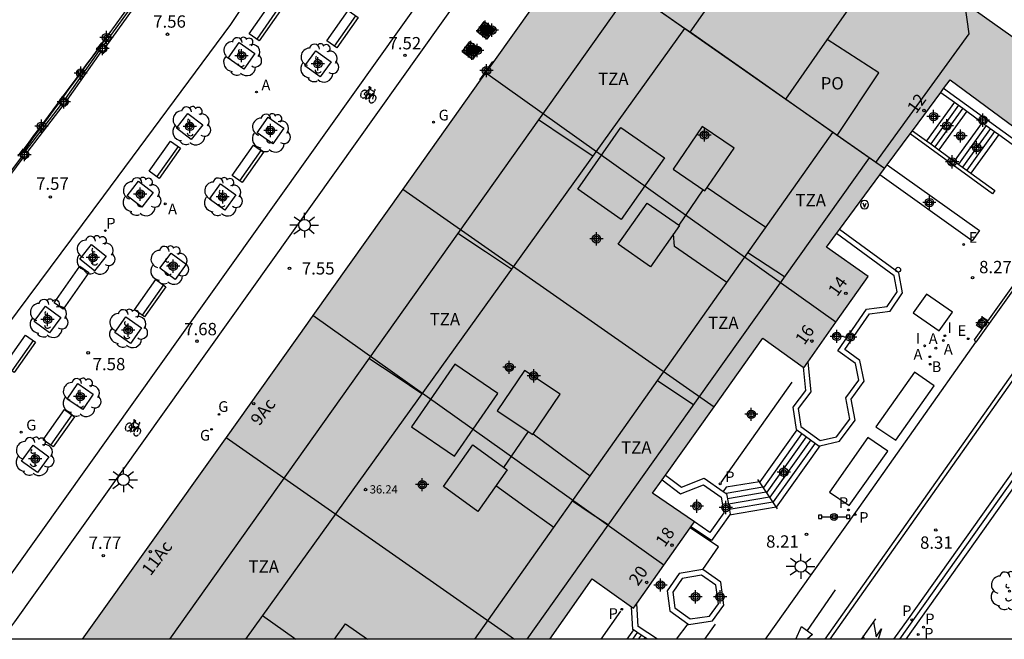
# Model space of a CAD drawing. Units: metres. Extents: x 582044 to 582396, y 4796539 to 4796790.
# Drawn here: x 582211 to 582271, y 4796540 to 4796578 of the extents above; entities that cross this region are included whole.
import ezdxf
from ezdxf.enums import TextEntityAlignment as Align

# ---------------------------------------------------------------- set-up
doc = ezdxf.new("R2010")
doc.units = ezdxf.units.M
for name, color, linetype in [('010106', 9, 'Continuous'), ('020204', 9, 'Continuous'), ('020308', 9, 'Continuous'), ('060106', 9, 'Continuous'), ('060108', 9, 'Continuous'), ('060112', 1, 'Continuous'), ('060113', 4, 'Continuous'), ('060117', 9, 'Continuous'), ('060121', 9, 'Continuous'), ('060124', 9, 'Continuous'), ('060126', 9, 'Continuous'), ('060141', 9, 'Continuous'), ('060142', 4, 'Continuous'), ('070105', 6, 'Continuous'), ('070108', 9, 'Continuous'), ('070110', 9, 'Continuous'), ('070113', 9, 'Continuous'), ('080104', 9, 'Continuous'), ('080105', 9, 'Continuous'), ('080106', 1, 'Continuous'), ('080110', 9, 'Continuous'), ('080121', 9, 'Continuous'), ('080201', 9, 'Continuous'), ('080202', 9, 'Continuous'), ('080303', 9, 'Continuous'), ('080308', 9, 'Continuous'), ('080311', 9, 'Continuous'), ('080316', 9, 'Continuous'), ('090106', 9, 'Continuous'), ('090111', 4, 'Continuous'), ('090202', 1, 'Continuous'), ('090210', 9, 'Continuous'), ('090212', 9, 'Continuous'), ('090213', 9, 'Continuous'), ('100101', 9, 'Continuous'), ('100105', 3, 'Continuous'), ('100116', 71, 'Continuous'), ('100202', 3, 'Continuous'), ('200202', 4, 'Continuous'), ('200205', 4, 'Continuous'), ('200302', 4, 'Continuous'), ('200305', 4, 'Continuous'), ('210203', 4, 'Continuous'), ('210205', 4, 'Continuous'), ('210303', 4, 'Continuous'), ('210305', 4, 'Continuous'), ('220205', 1, 'Continuous'), ('220305', 1, 'Continuous'), ('230204', 9, 'Continuous'), ('230304', 9, 'Continuous'), ('250206', 9, 'Continuous'), ('260101', 9, 'Continuous'), ('260202', 9, 'Continuous'), ('270104', 9, 'Continuous'), ('270204', 9, 'Continuous'), ('270304', 9, 'Continuous'), ('990501', 21, 'Continuous'), ('C_Edificios', 5, 'Continuous'), ('Centroides', 1, 'Continuous')]:
    doc.layers.add(name, color=color, linetype=linetype)
doc.layers.add('080111', color=7, linetype='Continuous', lineweight=30)
doc.layers.add('080118', color=7, linetype='Continuous', lineweight=30)
doc.styles.add('ARIAL', font='arial.ttf', dxfattribs={"height": 1})
doc.styles.add('ARIALI', font='ariali.ttf', dxfattribs={"height": 1})
doc.styles.add('ROMANS', font='romans__.ttf', dxfattribs={"height": 1})
doc.styles.get("Standard").update_dxf_attribs({"font": 'arial.ttf'})

# ---------------------------------------------------------------- blocks, each defined once
blk = doc.blocks.new('Centroide')
for points in [[(0.402, 0), (-0.402, 0)], [(0, -0.402), (0, 0.402)]]:
    blk.add_lwpolyline(points)
for radius in [0.256, 0.159]:
    blk.add_circle((0, 0), radius)
blk = doc.blocks.new('BloquePortal')
blk.add_circle((0, 0), 0.075)
at = {"flags": 5}
blk.add_attdef('INDICE', text='', height=0.75, dxfattribs=at).set_placement((0, 0), align=Align.MIDDLE_CENTER)
blk = doc.blocks.new('FAROLA')
for p, q in [((0, 0.355), (0, 0.755)), ((-0.355, 0), (-0.895, 0)), ((-0.63, 0.51), (-0.255, 0.245)), ((0.605, 0.49), (0.276, 0.223)), ((0.355, 0), (0.855, 0)), ((-0.65, -0.52), (-0.255, -0.24)), ((0, -0.355), (0, -0.755)), ((0.585, -0.52), (0.256, -0.246))]:
    blk.add_line(p, q)
blk.add_circle((0, 0), 0.355)
blk = doc.blocks.new('PUNTO')
blk.add_circle((0, 0), 0.075)
blk = doc.blocks.new('REIND')
blk.add_circle((0, 0), 0.055)
blk = doc.blocks.new('HUEPIV')
blk.add_circle((0, 0), 0.145)
blk = doc.blocks.new('VADO')
blk.add_lwpolyline([(0, 0.25, 1), (0, -0.25, 1)], format="xyb", close=True)
blk.add_lwpolyline([(-0.094, 0.108), (0.001, -0.14), (0.094, 0.106)])
blk = doc.blocks.new('BICI')
at = {"color": 9, "linetype": 'Continuous', "flags": 128}
for points in [[(-0.25, 0.103), (-0.281, 0.109), (-0.309, 0.108), (-0.335, 0.101), (-0.367, 0.084), (-0.382, 0.072), (-0.396, 0.059), (-0.416, 0.034), (-0.427, 0.017), (-0.44, -0.009), (-0.451, -0.037), (-0.457, -0.058), (-0.462, -0.082), (-0.467, -0.121)], [(-0.165, 0.27), (-0.282, -0.123)], [(-0.113, -0.111), (-0.117, -0.082), (-0.126, -0.043), (-0.141, -0.003), (-0.153, 0.018), (-0.165, 0.038), (-0.187, 0.064), (-0.195, 0.071)], [(-0.123, 0.201), (-0.174, 0.353)], [(0.029, 0.05), (0.001, 0.05)], [(0.07, -0.04), (0.191, 0.198)], [(0.219, 0.073), (0.204, 0.059), (0.191, 0.044), (0.176, 0.022), (0.164, 0.001), (0.155, -0.022), (0.148, -0.04), (0.142, -0.062), (0.137, -0.088), (0.134, -0.107), (0.133, -0.139), (0.133, -0.164), (0.135, -0.188), (0.141, -0.22), (0.146, -0.242), (0.156, -0.269)], [(0.255, 0.097), (0.276, 0.105), (0.302, 0.109), (0.329, 0.108), (0.361, 0.099), (0.384, 0.087), (0.405, 0.071), (0.424, 0.052), (0.439, 0.032), (0.455, 0.004), (0.467, -0.022), (0.478, -0.057), (0.484, -0.088), (0.488, -0.128), (0.488, -0.165), (0.485, -0.193), (0.483, -0.21)], [(-0.467, -0.164), (-0.462, -0.205), (-0.457, -0.229), (-0.446, -0.264), (-0.433, -0.294), (-0.416, -0.322), (-0.401, -0.343), (-0.381, -0.362), (-0.368, -0.372), (-0.343, -0.386), (-0.309, -0.396)], [(-0.289, -0.144), (-0.066, -0.144)], [(-0.274, -0.397), (-0.244, -0.39), (-0.218, -0.377), (-0.197, -0.361), (-0.177, -0.341), (-0.161, -0.32), (-0.146, -0.294), (-0.134, -0.269), (-0.124, -0.24), (-0.118, -0.212), (-0.113, -0.184), (-0.112, -0.171)], [(-0.091, -0.171), (-0.088, -0.187), (-0.085, -0.2), (-0.08, -0.214), (-0.075, -0.226), (-0.068, -0.238), (-0.059, -0.25), (-0.049, -0.26), (-0.033, -0.271), (-0.017, -0.276), (-0.004, -0.277), (0.008, -0.275), (0.018, -0.271)], [(0.047, -0.04), (0.033, -0.026), (0.021, -0.018), (0.007, -0.013), (-0.012, -0.012), (-0.035, -0.02), (-0.05, -0.031), (-0.06, -0.042), (-0.073, -0.061), (-0.081, -0.081), (-0.086, -0.097), (-0.09, -0.114)], [(-0.051, -0.344), (-0.025, -0.344)], [(0.044, -0.251), (0.055, -0.236), (0.064, -0.218), (0.071, -0.202), (0.076, -0.181), (0.079, -0.161), (0.08, -0.138), (0.079, -0.12), (0.075, -0.097), (0.07, -0.081), (0.063, -0.065)], [(0.175, -0.309), (0.192, -0.334), (0.206, -0.35), (0.226, -0.368), (0.248, -0.382), (0.276, -0.393), (0.297, -0.397), (0.32, -0.398), (0.348, -0.392), (0.369, -0.384), (0.392, -0.37), (0.416, -0.349), (0.43, -0.332), (0.444, -0.313), (0.454, -0.295), (0.465, -0.27), (0.472, -0.252)]]:
    blk.add_lwpolyline(points, dxfattribs=at)
at = {"color": 9, "linetype": 'Continuous'}
for points in [[(-0.236, 0.385), (-0.243, 0.371), (-0.224, 0.366)], [(-0.22, 0.365), (-0.087, 0.365), (-0.091, 0.384), (-0.104, 0.391), (-0.226, 0.391), (-0.236, 0.385)], [(-0.128, 0.302), (0.171, 0.302)], [(-0.049, -0.018), (-0.123, 0.201)], [(0.015, -0.014), (0.029, 0.05)], [(0.029, 0.05), (0.063, 0.051)], [(0.171, 0.302), (0.165, 0.361), (0.177, 0.381), (0.182, 0.407), (0.167, 0.423), (0.149, 0.428), (0.122, 0.428)], [(0.171, 0.302), (0.311, -0.144)], [(-0.051, -0.344), (-0.076, -0.344)], [(-0.033, -0.274), (-0.051, -0.344)]]:
    blk.add_lwpolyline(points, dxfattribs=at)
blk = doc.blocks.new('BOCAR')
blk.add_circle((0, 0), 0.055)
blk = doc.blocks.new('REGELE')
blk.add_circle((0, 0), 0.055)
blk = doc.blocks.new('PANINF')
for p, q in [((-0.749, 0), (0, 0)), ((0, 0), (0.749, 0))]:
    blk.add_line(p, q)
for points in [[(-0.749, -0.099), (-0.749, 0.099), (-0.947, 0.099), (-0.947, -0.099)], [(0.947, -0.099), (0.947, 0.099), (0.749, 0.099), (0.749, -0.099)]]:
    blk.add_lwpolyline(points, close=True)
for radius in [0.21, 0.12]:
    blk.add_circle((0, 0), radius)
blk = doc.blocks.new('ABAS')
blk.add_circle((0, 0), 0.055)
blk = doc.blocks.new('ARBOL')
blk.add_circle((0, 0), 0.0587)
for centre, radius, start, end in [((-0.564, 0.381), 0.532, 92.28, 254.58), ((-0.28, 0.855), 0.3, 359.28777, 173.60777), ((0.097, 0.97), 0.21, 23.15651, 160.46651), ((0.438, 0.881), 0.24, 301.57804, 139.32804), ((0.656, 0.288), 0.443, 319.85562, 114.76562), ((-0.091, 0.321), 0.12, 119.14, 310.56), ((0.819, -0.249), 0.383, 235.52754, 62.02753), ((-0.556, -0.339), 0.555, 142.64, 266.54), ((-0.039, -0.384), 0.21, 189.64, 323.88), ((-0.301, -0.676), 0.45, 213.78, 295.32), ((0.299, -0.624), 0.532, 224.67, 0.24)]:
    blk.add_arc(centre, radius, start, end)
blk = doc.blocks.new('REGAS')
blk.add_circle((0, 0), 0.055)
blk = doc.blocks.new('COTAPU')
blk.add_circle((0, 0), 0.075)
blk = doc.blocks.new('BANCO')
blk.add_line((1.125, 0.1875), (-1.125, 0.1875))
blk.add_lwpolyline([(1.125, 0.75), (1.125, 0), (-1.125, 0), (-1.125, 0.75)], close=True)
blk = doc.blocks.new('PLUVI3')
blk.add_circle((0, 0), 0.055)
blk = doc.blocks.new('PLUVI2')
blk.add_circle((0, 0), 0.055)

msp = doc.modelspace()

# ---------------------------------------------------------------- hatches: boundary and pattern name
at = {"layer": '990501'}
for points in [[(582244.826, 4796582.068), (582263.765, 4796568.781), (582263.934, 4796569.009), (582265.328, 4796570.895), (582265.467, 4796571.083), (582267.191, 4796573.416), (582267.362, 4796573.647), (582267.76, 4796574.186), (582271.638, 4796571.324), (582274.04, 4796574.756), (582274.164, 4796574.932), (582253.015, 4796589.949), (582250.124, 4796589.503)], [(582244.826, 4796582.068), (582263.765, 4796568.781), (582263.477, 4796568.391), (582261.031, 4796565.081), (582260.846, 4796564.831), (582260.235, 4796564.004), (582262.772, 4796562.217), (582260.818, 4796559.444), (582239.512, 4796574.595), (582239.996, 4796575.275)], [(582234.491, 4796567.534), (582253.409, 4796554.287), (582256.38, 4796558.459), (582258.826, 4796556.699), (582258.865, 4796556.671), (582259.105, 4796557.012), (582260.818, 4796559.444), (582239.512, 4796574.595), (582239.199, 4796574.155)], [(582253.409, 4796554.287), (582234.491, 4796567.534), (582229.024, 4796559.846), (582250.363, 4796544.673), (582251.964, 4796546.944), (582252.006, 4796547.004), (582252.214, 4796547.298), (582249.669, 4796549.034), (582250.249, 4796549.848), (582250.458, 4796550.142)], [(582229.024, 4796559.846), (582228.695, 4796559.383), (582223.747, 4796552.426), (582241.269, 4796540.161), (582243.43, 4796540.161), (582245.99, 4796543.828), (582248.384, 4796542.14), (582248.513, 4796542.049), (582248.713, 4796542.332), (582250.363, 4796544.673)], [(582223.747, 4796552.426), (582223.587, 4796552.2), (582214.997, 4796540.162), (582241.269, 4796540.161)]]:
    msp.add_hatch(color=256, dxfattribs=at).paths.add_polyline_path(points, flags=0)

# ---------------------------------------------------------------- linework, layer by layer
at = {"layer": '010106', "flags": 128}
msp.add_lwpolyline([(582394.207, 4796715.595), (582394.207, 4796715.471), (582394.203, 4796540.158), (582044.213, 4796540.165), (582044.219, 4796790.158), (582394.209, 4796790.151)], close=True, dxfattribs=at)
at = {"layer": '060106', "flags": 128}
for points in [[(582216.312, 4796576.275), (582218.401, 4796579.183)], [(582213.985, 4796573.014), (582216.054, 4796575.954)], [(582211.547, 4796569.834), (582213.729, 4796572.695)], [(582209.154, 4796566.608), (582211.317, 4796569.498)], [(582213.29, 4796560.622), (582214.854, 4796562.849), (582215.405, 4796562.461), (582213.842, 4796560.235), (582213.29, 4796560.622)], [(582256.163, 4796549.737), (582256.073, 4796549.872)], [(582257.185, 4796548.203), (582256.163, 4796549.737)], [(582257.265, 4796548.083), (582257.185, 4796548.203)]]:
    msp.add_lwpolyline(points, dxfattribs=at)
at = {"layer": '060108', "flags": 128}
for points in [[(582269.321, 4796558.223), (582269.24, 4796558.366), (582274.848, 4796566.24), (582275.031, 4796566.235)], [(582280.674, 4796562.684), (582264.69, 4796540.161)], [(582256.527, 4796540.161), (582259.378, 4796544.169), (582262.229, 4796548.177), (582269.321, 4796558.223)]]:
    msp.add_lwpolyline(points, dxfattribs=at)
at = {"layer": '060112', "flags": 128}
for points in [[(582249.395, 4796598.552), (582247.826, 4796596.286), (582247.497, 4796595.818), (582209.447, 4796542.432), (582207.719, 4796540.162)], [(582210.113, 4796540.162), (582210.904, 4796541.224), (582238.193, 4796579.544)]]:
    msp.add_lwpolyline(points, dxfattribs=at)
at = {"layer": '060113', "flags": 128}
for points in [[(582264.342, 4796540.161), (582265.231, 4796541.413), (582280.56, 4796563.004), (582280.687, 4796563.131), (582280.962, 4796563.365), (582281.261, 4796563.566), (582281.58, 4796563.734), (582281.916, 4796563.863), (582282.264, 4796563.956), (582282.621, 4796564.01), (582282.981, 4796564.024), (582283.341, 4796563.998), (582283.695, 4796563.932), (582284.04, 4796563.827), (582284.371, 4796563.685), (582284.685, 4796563.507), (582284.977, 4796563.296), (582285.244, 4796563.053), (582285.482, 4796562.783), (582289.65, 4796554.966), (582289.483, 4796554.734)], [(582253.849, 4796549.696), (582258.162, 4796555.792)]]:
    msp.add_lwpolyline(points, dxfattribs=at)
at = {"layer": '060117', "flags": 128}
for points in [[(582239.199, 4796574.155), (582239.163, 4796574.181), (582239.964, 4796575.298), (582239.996, 4796575.275)], [(582268.022, 4796572.812), (582266.327, 4796570.459)], [(582268.773, 4796572.266), (582267.078, 4796569.914)], [(582269.702, 4796571.592), (582268.007, 4796569.239)], [(582270.722, 4796570.851), (582269.027, 4796568.498)], [(582258.439, 4796552.888), (582256.194, 4796549.742), (582256.163, 4796549.737), (582254.139, 4796549.404), (582253.952, 4796549.155)], [(582259.844, 4796551.923), (582257.184, 4796548.201), (582254.348, 4796547.714)], [(582248.51, 4796540.726), (582248.105, 4796540.161)]]:
    msp.add_lwpolyline(points, dxfattribs=at)
at = {"layer": '060121', "flags": 128}
for points in [[(582239.438, 4796577.73), (582240.059, 4796577.272), (582239.601, 4796576.651), (582238.98, 4796577.109), (582239.438, 4796577.73)], [(582238.561, 4796576.498), (582239.182, 4796576.04), (582238.724, 4796575.419), (582238.103, 4796575.877), (582238.561, 4796576.498)]]:
    msp.add_lwpolyline(points, dxfattribs=at)
at = {"layer": '060124', "flags": 128}
msp.add_lwpolyline([(582252.846, 4796540.161), (582253.5, 4796541.08)], dxfattribs=at)
at = {"layer": '060126', "flags": 128}
msp.add_lwpolyline([(582275.031, 4796566.235), (582269.321, 4796558.223)], dxfattribs=at)
at = {"layer": '060141', "flags": 128}
for points in [[(582268.272, 4796572.631), (582266.577, 4796570.278)], [(582268.522, 4796572.449), (582266.827, 4796570.096)], [(582269.955, 4796571.408), (582268.26, 4796569.055)], [(582270.209, 4796571.224), (582268.514, 4796568.871)], [(582270.462, 4796571.04), (582268.767, 4796568.687)], [(582258.749, 4796552.665), (582256.425, 4796549.413), (582256.383, 4796549.406)], [(582259.017, 4796552.472), (582256.614, 4796549.111), (582256.583, 4796549.106)], [(582259.284, 4796552.279), (582256.804, 4796548.809), (582256.783, 4796548.806)], [(582259.552, 4796552.086), (582256.993, 4796548.507), (582256.983, 4796548.506)], [(582256.383, 4796549.406), (582254.144, 4796549.021)], [(582256.583, 4796549.106), (582254.222, 4796548.7)], [(582256.783, 4796548.806), (582254.278, 4796548.374)], [(582256.983, 4796548.506), (582254.335, 4796548.05)], [(582248.742, 4796540.571), (582248.448, 4796540.161)], [(582248.973, 4796540.416), (582248.79, 4796540.161)], [(582249.205, 4796540.262), (582249.133, 4796540.161)]]:
    msp.add_lwpolyline(points, dxfattribs=at)
at = {"layer": '060142', "flags": 128}
msp.add_lwpolyline([(582246.538, 4796540.161), (582247.744, 4796541.859)], dxfattribs=at)
at = {"layer": '070105', "flags": 128}
for points in [[(582216.215, 4796576.396), (582216.723, 4796577.09), (582216.737, 4796577.109)], [(582213.843, 4796573.175), (582214.103, 4796573.527), (582214.394, 4796573.919), (582214.684, 4796574.312), (582214.974, 4796574.705), (582215.263, 4796575.099), (582215.552, 4796575.492), (582215.919, 4796575.992)], [(582267.191, 4796573.416), (582268.022, 4796572.812)], [(582270.722, 4796570.851), (582272.19, 4796569.785), (582272.359, 4796570.018), (582267.362, 4796573.647)], [(582211.451, 4796569.965), (582211.478, 4796570.001), (582211.771, 4796570.392), (582212.063, 4796570.784), (582212.355, 4796571.175), (582212.647, 4796571.566), (582212.939, 4796571.958), (582213.23, 4796572.35), (582213.522, 4796572.742), (582213.538, 4796572.763)], [(582268.022, 4796572.812), (582268.522, 4796572.449), (582268.773, 4796572.266)], [(582268.773, 4796572.266), (582269.702, 4796571.592)], [(582269.702, 4796571.592), (582269.955, 4796571.408), (582270.462, 4796571.04), (582270.722, 4796570.851)], [(582269.027, 4796568.498), (582270.48, 4796567.443), (582270.342, 4796567.254), (582265.328, 4796570.895)], [(582265.467, 4796571.083), (582266.327, 4796570.459)], [(582266.327, 4796570.459), (582266.577, 4796570.278), (582267.078, 4796569.914)], [(582267.078, 4796569.914), (582268.007, 4796569.239)], [(582263.934, 4796569.009), (582269.547, 4796565.017), (582269.102, 4796564.391), (582263.477, 4796568.391)], [(582268.007, 4796569.239), (582268.514, 4796568.871), (582269.027, 4796568.498)], [(582259.844, 4796551.923), (582261.035, 4796552.198), (582261.986, 4796553.476), (582261.74, 4796554.762), (582262.539, 4796555.845), (582262.277, 4796557.12), (582261.351, 4796557.774), (582262.848, 4796559.943), (582264.113, 4796560.114), (582264.858, 4796561.218), (582264.645, 4796562.448), (582261.031, 4796565.081)], [(582258.826, 4796556.699), (582258.975, 4796555.289), (582258.189, 4796554.282), (582258.402, 4796552.915), (582258.439, 4796552.888)], [(582258.439, 4796552.888), (582259.794, 4796551.911), (582259.844, 4796551.923)], [(582250.249, 4796549.848), (582251.368, 4796548.998), (582252.756, 4796549.545), (582253.84, 4796548.795), (582254.005, 4796547.851), (582253.159, 4796546.658), (582252.214, 4796547.298)], [(582250.458, 4796550.142), (582251.425, 4796549.407), (582252.803, 4796549.95), (582253.952, 4796549.155)], [(582253.952, 4796549.155), (582254.144, 4796549.021), (582254.169, 4796549.005), (582254.278, 4796548.374), (582254.385, 4796547.765), (582254.348, 4796547.714)], [(582254.348, 4796547.714), (582253.249, 4796546.162), (582252.006, 4796547.004)], [(582252.729, 4796544.402), (582251.28, 4796544.154), (582250.563, 4796543.109), (582250.725, 4796541.897), (582251.82, 4796541.106)], [(582251.82, 4796541.106), (582251.883, 4796541.061), (582253.322, 4796541.273), (582254.008, 4796542.242), (582253.819, 4796543.626), (582252.729, 4796544.402)], [(582248.51, 4796540.726), (582248.465, 4796540.756), (582248.384, 4796542.14)], [(582249.355, 4796540.161), (582248.973, 4796540.416), (582248.51, 4796540.726)]]:
    msp.add_lwpolyline(points, dxfattribs=at)
at = {"layer": '070108', "flags": 128}
for points in [[(582246.031, 4796569.538), (582244.421, 4796570.61), (582242.731, 4796571.735)], [(582241.092, 4796562.664), (582239.509, 4796563.718), (582237.833, 4796564.834)], [(582255.47, 4796563.685), (582256.637, 4796562.91), (582257.692, 4796562.209)], [(582235.644, 4796555.083), (582234.074, 4796556.129), (582232.43, 4796557.224)], [(582249.964, 4796555.887), (582251.081, 4796555.144), (582252.161, 4796554.427)], [(582244.799, 4796548.574), (582245.886, 4796547.851), (582246.974, 4796547.129)]]:
    msp.add_lwpolyline(points, dxfattribs=at)
at = {"layer": '070110', "flags": 128}
for points in [[(582216.312, 4796576.275), (582216.194, 4796576.364), (582215.947, 4796576.034), (582216.054, 4796575.954), (582216.156, 4796575.877)], [(582216.156, 4796575.877), (582216.277, 4796575.787), (582216.524, 4796576.117), (582216.431, 4796576.186)], [(582216.431, 4796576.186), (582216.312, 4796576.275)], [(582213.829, 4796572.622), (582213.729, 4796572.695), (582213.596, 4796572.792), (582213.837, 4796573.122), (582213.985, 4796573.014)], [(582214.087, 4796572.939), (582214.167, 4796572.881), (582213.926, 4796572.551), (582213.829, 4796572.622)], [(582213.985, 4796573.014), (582214.087, 4796572.939)], [(582211.547, 4796569.834), (582211.443, 4796569.91), (582211.202, 4796569.582), (582211.317, 4796569.498), (582211.405, 4796569.433)], [(582211.405, 4796569.433), (582211.53, 4796569.341), (582211.771, 4796569.669), (582211.646, 4796569.761)], [(582211.646, 4796569.761), (582211.547, 4796569.834)]]:
    msp.add_lwpolyline(points, dxfattribs=at)
at = {"layer": '070113', "flags": 128}
for points in [[(582216.737, 4796577.109), (582216.853, 4796577.27), (582217.389, 4796578.012), (582217.925, 4796578.755), (582218.268, 4796579.232), (582218.22, 4796579.266), (582218.519, 4796579.675), (582218.564, 4796579.643), (582218.995, 4796580.243), (582219.529, 4796580.987), (582220.063, 4796581.731), (582220.379, 4796582.171), (582220.605, 4796582.486), (582220.603, 4796582.488), (582220.53, 4796582.539), (582220.844, 4796582.952), (582220.901, 4796582.912)], [(582216.431, 4796576.186), (582218.523, 4796579.098)], [(582216.215, 4796576.396), (582216.22, 4796576.393), (582216.317, 4796576.527), (582216.737, 4796577.109)], [(582215.919, 4796575.992), (582215.873, 4796576.025), (582216.181, 4796576.421), (582216.215, 4796576.396)], [(582213.843, 4796573.175), (582213.869, 4796573.156), (582214.165, 4796573.561), (582214.704, 4796574.302), (582215.242, 4796575.043), (582215.78, 4796575.785), (582215.926, 4796575.987), (582215.919, 4796575.992)], [(582214.087, 4796572.939), (582216.156, 4796575.877)], [(582211.451, 4796569.965), (582211.502, 4796569.928), (582212.001, 4796570.604), (582212.543, 4796571.343), (582213.085, 4796572.081), (582213.567, 4796572.742), (582213.538, 4796572.763)], [(582211.646, 4796569.761), (582213.829, 4796572.622)], [(582213.538, 4796572.763), (582213.527, 4796572.771), (582213.825, 4796573.188), (582213.843, 4796573.175)], [(582211.134, 4796569.542), (582211.106, 4796569.563), (582211.419, 4796569.989), (582211.451, 4796569.965)], [(582209.241, 4796566.543), (582211.405, 4796569.433)]]:
    msp.add_lwpolyline(points, dxfattribs=at)
at = {"layer": '080104', "flags": 128}
for points in [[(582277.686, 4796671.361), (582265.679, 4796648.463), (582258.938, 4796635.416), (582253.362, 4796624.78), (582247.772, 4796614.836), (582240.27, 4796602.347), (582233.373, 4796591.584), (582224.009, 4796577.544), (582216.298, 4796567.122), (582207.781, 4796555.709), (582199.385, 4796544.815), (582195.702, 4796540.162)], [(582211.106, 4796569.563), (582211.419, 4796569.989), (582211.451, 4796569.965), (582211.502, 4796569.928), (582212.001, 4796570.604), (582212.543, 4796571.343), (582213.085, 4796572.081), (582213.567, 4796572.742), (582213.538, 4796572.763), (582213.527, 4796572.771), (582213.825, 4796573.188), (582213.843, 4796573.175), (582213.869, 4796573.156), (582214.165, 4796573.561), (582214.704, 4796574.302), (582215.242, 4796575.043), (582215.78, 4796575.785), (582215.926, 4796575.987), (582215.919, 4796575.992), (582215.873, 4796576.025), (582216.181, 4796576.421), (582216.22, 4796576.393), (582216.317, 4796576.527), (582216.737, 4796577.109), (582216.853, 4796577.27), (582217.389, 4796578.012)]]:
    msp.add_lwpolyline(points, dxfattribs=at)
at = {"layer": '080105', "flags": 128}
for points in [[(582239.342, 4796577.35), (582239.477, 4796577.533), (582239.652, 4796577.408), (582239.512, 4796577.226), (582239.342, 4796577.35)], [(582239.532, 4796577.202), (582239.668, 4796577.386), (582239.843, 4796577.26), (582239.704, 4796577.077), (582239.532, 4796577.202)], [(582239.199, 4796577.132), (582239.333, 4796577.315), (582239.509, 4796577.191), (582239.369, 4796577.007), (582239.199, 4796577.132)], [(582239.401, 4796576.996), (582239.536, 4796577.18), (582239.71, 4796577.055), (582239.572, 4796576.871), (582239.401, 4796576.996)], [(582238.465, 4796576.118), (582238.6, 4796576.301), (582238.775, 4796576.176), (582238.635, 4796575.994), (582238.465, 4796576.118)], [(582238.322, 4796575.9), (582238.456, 4796576.083), (582238.632, 4796575.959), (582238.492, 4796575.775), (582238.322, 4796575.9)], [(582238.524, 4796575.764), (582238.659, 4796575.948), (582238.833, 4796575.823), (582238.695, 4796575.639), (582238.524, 4796575.764)], [(582238.655, 4796575.97), (582238.791, 4796576.154), (582238.966, 4796576.028), (582238.827, 4796575.845), (582238.655, 4796575.97)]]:
    msp.add_lwpolyline(points, dxfattribs=at)
at = {"layer": '080106', "flags": 128}
for points in [[(582251.28, 4796565.333), (582252.748, 4796567.489)], [(582252.991, 4796567.635), (582254.77, 4796566.424), (582256.55, 4796565.214)], [(582254.184, 4796561.863), (582252.59, 4796562.954), (582250.997, 4796564.046), (582250.951, 4796564.813)], [(582240.635, 4796550.597), (582242.135, 4796552.788)], [(582242.41, 4796552.651), (582244.143, 4796551.375), (582245.876, 4796550.098)], [(582243.658, 4796546.957), (582241.896, 4796548.219), (582240.134, 4796549.481)]]:
    msp.add_lwpolyline(points, dxfattribs=at)
at = {"layer": '080110', "flags": 128}
for points in [[(582251.949, 4796577.07), (582253.877, 4796579.838), (582255.805, 4796582.606), (582261.581, 4796578.486), (582259.664, 4796575.744), (582257.747, 4796573.002)], [(582220.317, 4796540.161), (582248.325, 4796579.614)], [(582251.613, 4796577.306), (582248.325, 4796579.614)], [(582263.244, 4796569.146), (582268.909, 4796576.965), (582268.646, 4796578.85)], [(582251.613, 4796577.306), (582225.963, 4796541.61)], [(582251.949, 4796577.07), (582251.613, 4796577.306)], [(582257.747, 4796573.002), (582256.02, 4796574.214), (582251.949, 4796577.07)], [(582260.624, 4796570.984), (582257.747, 4796573.002)], [(582238.859, 4796540.161), (582260.624, 4796570.984)], [(582245.117, 4796567.526), (582247.737, 4796571.281), (582250.389, 4796569.43), (582247.769, 4796565.675), (582245.117, 4796567.526)], [(582252.845, 4796567.422), (582254.626, 4796570.012), (582252.693, 4796571.342), (582250.912, 4796568.752), (582252.845, 4796567.422)], [(582262.829, 4796569.437), (582260.624, 4796570.984)], [(582262.829, 4796569.437), (582252.425, 4796554.798), (582242.021, 4796540.161)], [(582263.244, 4796569.146), (582262.829, 4796569.437)], [(582263.765, 4796568.781), (582263.244, 4796569.146)], [(582249.341, 4796566.678), (582251.304, 4796565.316), (582249.549, 4796562.814), (582247.586, 4796564.176), (582249.341, 4796566.678)], [(582240.261, 4796555.111), (582237.639, 4796556.897), (582235.013, 4796553.071), (582237.635, 4796551.285), (582240.261, 4796555.111)], [(582240.213, 4796554.047), (582242.39, 4796552.621), (582244.053, 4796555.071), (582241.876, 4796556.497), (582240.213, 4796554.047)], [(582238.741, 4796551.975), (582240.827, 4796550.458), (582239.037, 4796547.935), (582236.951, 4796549.452), (582238.741, 4796551.975)], [(582225.963, 4796541.61), (582224.922, 4796540.161)], [(582225.963, 4796541.61), (582227.984, 4796540.161)], [(582230.339, 4796540.161), (582231.002, 4796541.102)], [(582231.002, 4796541.102), (582232.339, 4796540.161)]]:
    msp.add_lwpolyline(points, dxfattribs=at)
at = {"layer": '080111', "flags": 128}
for points in [[(582274.164, 4796574.932), (582253.015, 4796589.949), (582250.124, 4796589.503), (582244.826, 4796582.068)], [(582244.826, 4796582.068), (582239.996, 4796575.275)], [(582239.996, 4796575.275), (582239.512, 4796574.595)], [(582239.512, 4796574.595), (582239.199, 4796574.155)], [(582267.362, 4796573.647), (582267.76, 4796574.186), (582271.638, 4796571.324), (582274.04, 4796574.756)], [(582239.199, 4796574.155), (582234.491, 4796567.534)], [(582265.467, 4796571.083), (582267.191, 4796573.416)], [(582267.191, 4796573.416), (582267.362, 4796573.647)], [(582263.934, 4796569.009), (582265.328, 4796570.895)], [(582265.328, 4796570.895), (582265.467, 4796571.083)], [(582263.765, 4796568.781), (582263.934, 4796569.009)], [(582263.477, 4796568.391), (582263.765, 4796568.781)], [(582261.031, 4796565.081), (582263.477, 4796568.391)], [(582234.491, 4796567.534), (582229.024, 4796559.846)], [(582260.818, 4796559.444), (582262.772, 4796562.217), (582260.235, 4796564.004), (582260.846, 4796564.831)], [(582260.846, 4796564.831), (582261.031, 4796565.081)], [(582229.024, 4796559.846), (582228.695, 4796559.383), (582223.747, 4796552.426)], [(582259.105, 4796557.012), (582260.818, 4796559.444)], [(582253.409, 4796554.287), (582256.38, 4796558.459), (582258.826, 4796556.699)], [(582258.826, 4796556.699), (582258.865, 4796556.671), (582259.105, 4796557.012)], [(582250.458, 4796550.142), (582253.409, 4796554.287)], [(582223.747, 4796552.426), (582223.587, 4796552.2), (582214.997, 4796540.162)], [(582252.214, 4796547.298), (582249.669, 4796549.034), (582250.249, 4796549.848)], [(582250.249, 4796549.848), (582250.458, 4796550.142)], [(582250.363, 4796544.673), (582251.964, 4796546.944)], [(582251.964, 4796546.944), (582252.006, 4796547.004)], [(582252.006, 4796547.004), (582252.214, 4796547.298)], [(582248.713, 4796542.332), (582250.363, 4796544.673)], [(582243.43, 4796540.161), (582245.99, 4796543.828), (582248.384, 4796542.14)], [(582248.384, 4796542.14), (582248.513, 4796542.049), (582248.713, 4796542.332)]]:
    msp.add_lwpolyline(points, dxfattribs=at)
at = {"layer": '080118', "flags": 128}
for points in [[(582263.765, 4796568.781), (582244.826, 4796582.068)], [(582260.818, 4796559.444), (582239.512, 4796574.595)], [(582234.491, 4796567.534), (582253.409, 4796554.287)], [(582250.363, 4796544.673), (582229.024, 4796559.846)], [(582223.747, 4796552.426), (582241.269, 4796540.161)]]:
    msp.add_lwpolyline(points, dxfattribs=at)
at = {"layer": '080121', "flags": 128}
msp.add_lwpolyline([(582260.892, 4796570.796), (582263.421, 4796574.598), (582260.285, 4796576.632)], dxfattribs=at)
at = {"layer": '090106', "flags": 128}
for points in [[(582264.457, 4796552.263), (582266.797, 4796555.576), (582265.588, 4796556.398), (582263.248, 4796553.085), (582264.457, 4796552.263)], [(582261.63, 4796548.288), (582263.97, 4796551.601), (582262.761, 4796552.423), (582260.421, 4796549.11), (582261.63, 4796548.288)]]:
    msp.add_lwpolyline(points, dxfattribs=at)
at = {"layer": '090111', "flags": 128}
msp.add_lwpolyline([(582269.694, 4796559.03), (582269.361, 4796559.239), (582269.724, 4796559.755), (582270.057, 4796559.546), (582269.694, 4796559.03)], dxfattribs=at)
at = {"layer": '100101', "flags": 128}
for points in [[(582223.869, 4796575.499), (582224.545, 4796576.446), (582225.492, 4796575.77), (582224.816, 4796574.823), (582223.869, 4796575.499)], [(582229.206, 4796575.937), (582230.122, 4796575.268), (582229.453, 4796574.352), (582228.537, 4796575.021), (582229.206, 4796575.937)], [(582220.726, 4796571.238), (582221.423, 4796572.135), (582222.32, 4796571.438), (582221.623, 4796570.541), (582220.726, 4796571.238)], [(582227.246, 4796571.23), (582226.578, 4796570.278), (582225.626, 4796570.946), (582226.294, 4796571.898), (582227.246, 4796571.23)], [(582217.726, 4796567.114), (582218.411, 4796568.017), (582219.314, 4796567.332), (582218.629, 4796566.429), (582217.726, 4796567.114)], [(582223.412, 4796567.844), (582224.328, 4796567.175), (582223.659, 4796566.259), (582222.743, 4796566.928), (582223.412, 4796567.844)], [(582214.853, 4796563.268), (582215.551, 4796564.162), (582216.445, 4796563.464), (582215.747, 4796562.57), (582214.853, 4796563.268)], [(582219.725, 4796562.717), (582220.403, 4796563.638), (582221.324, 4796562.96), (582220.646, 4796562.039), (582219.725, 4796562.717)], [(582212.08, 4796559.49), (582212.77, 4796560.413), (582213.693, 4796559.723), (582213.003, 4796558.8), (582212.08, 4796559.49)], [(582216.974, 4796558.812), (582217.646, 4796559.768), (582218.602, 4796559.096), (582217.93, 4796558.14), (582216.974, 4796558.812)], [(582215.026, 4796554.123), (582214.085, 4796554.765), (582214.727, 4796555.706), (582215.668, 4796555.064), (582215.026, 4796554.123)], [(582212.969, 4796551.262), (582212.275, 4796550.298), (582211.311, 4796550.992), (582212.005, 4796551.956), (582212.969, 4796551.262)]]:
    msp.add_lwpolyline(points, dxfattribs=at)
at = {"layer": '100105', "flags": 128}
for points in [[(582259.105, 4796557.012), (582259.296, 4796555.197), (582258.516, 4796554.197), (582258.688, 4796553.09), (582259.863, 4796552.243), (582260.856, 4796552.472), (582261.658, 4796553.55), (582261.412, 4796554.835), (582262.21, 4796555.916), (582262, 4796556.936), (582260.924, 4796557.696), (582262.673, 4796560.23), (582263.936, 4796560.401), (582264.533, 4796561.286), (582264.363, 4796562.269), (582260.846, 4796564.831)], [(582251.964, 4796541.397), (582253.14, 4796541.57), (582253.674, 4796542.324), (582253.521, 4796543.446), (582252.651, 4796544.066), (582251.467, 4796543.862), (582250.896, 4796543.029), (582251.024, 4796542.076), (582251.964, 4796541.397)]]:
    msp.add_lwpolyline(points, dxfattribs=at)
at = {"layer": '100116', "flags": 128}
for points in [[(582285.224, 4796562.079), (582285.045, 4796562.359), (582284.861, 4796562.592), (582284.671, 4796562.797), (582284.417, 4796562.995), (582284.156, 4796563.15), (582283.867, 4796563.284), (582283.5, 4796563.389), (582283.056, 4796563.438), (582282.662, 4796563.426), (582282.443, 4796563.402), (582282.168, 4796563.345), (582281.893, 4796563.24), (582281.654, 4796563.134), (582281.372, 4796562.957), (582281.147, 4796562.766), (582280.985, 4796562.596), (582280.824, 4796562.385), (582265.058, 4796540.161)], [(582252.729, 4796544.402), (582252.731, 4796544.404), (582253.686, 4796545.774), (582251.964, 4796546.944)], [(582249.967, 4796540.161), (582248.795, 4796540.945), (582248.713, 4796542.332)], [(582251.82, 4796541.106), (582251.112, 4796540.161)]]:
    msp.add_lwpolyline(points, dxfattribs=at)
at = {"layer": '260101', "flags": 128}
for points in [[(582260.159, 4796540.161), (582272.156, 4796557.144), (582279.46, 4796567.615)], [(582260.467, 4796540.161), (582272.362, 4796557), (582279.667, 4796567.472)], [(582260.772, 4796543.169), (582259.917, 4796541.931), (582259.062, 4796540.692)], [(582258.383, 4796540.161), (582258.716, 4796540.937), (582259.396, 4796540.457), (582259.071, 4796540.161)], [(582263.228, 4796541.409), (582262.789, 4796540.785), (582262.35, 4796540.161)], [(582263.098, 4796541.224), (582263.268, 4796540.313), (582263.58, 4796540.793), (582263.375, 4796540.161)], [(582262.55, 4796540.161), (582262.521, 4796540.273), (582262.492, 4796540.385)]]:
    msp.add_lwpolyline(points, dxfattribs=at)
at = {"layer": '270104', "flags": 128}
msp.add_lwpolyline([(582267.091, 4796558.909), (582267.906, 4796560.049), (582266.332, 4796561.15), (582265.517, 4796560.01), (582267.091, 4796558.909)], dxfattribs=at)

# ---------------------------------------------------------------- block references
at = {"layer": '020204'}
for p, rotation in [((582220.182, 4796576.95, 7.557), 359.9987685839998), ((582234.617, 4796575.67, 7.517), 359.9987685839998), ((582213.062, 4796567.055, 7.569), 359.9987685839998), ((582227.598, 4796562.711, 7.549), 359.9987685839998), ((582269.123, 4796562.151, 8.267), 0.06386857172744807), ((582221.974, 4796558.287, 7.681), 359.9987685839998), ((582215.358, 4796557.575, 7.581), 359.9987685839998), ((582266.887, 4796546.807, 8.313), 359.9987685839998), ((582259.029, 4796546.542, 8.21), 359.9987685839998), ((582216.276, 4796545.242, 7.773), 359.9987685839998)]:
    msp.add_blockref('COTAPU', p, dxfattribs=dict(at, rotation=rotation))
at = {"layer": '080201', "rotation": 359.9987685839998}
msp.add_blockref('PUNTO', (582232.221, 4796549.263, 36.245), dxfattribs=at)
at = {"layer": '080202', "rotation": 359.9987685839998}
for p in [(582266.168, 4796572.311), (582261.42, 4796561.195), (582259.356, 4796558.289), (582225.423, 4796554.481), (582250.855, 4796545.882), (582249.316, 4796543.616)]:
    msp.add_blockref('BloquePortal', p, dxfattribs=at)
at = {"layer": '080202'}
msp.add_blockref('BloquePortal', (582219.138, 4796545.49), dxfattribs=at)
at = {"layer": '090202', "rotation": 54.82869178345086}
for p in [(582226.403, 4796577.47), (582231.12, 4796577.042), (582220.326, 4796569.104), (582225.365, 4796568.85), (582219.44, 4796560.677), (582211.517, 4796557.299), (582213.879, 4796552.775)]:
    msp.add_blockref('BANCO', p, dxfattribs=at)
at = {"layer": '090210', "rotation": 359.9987685839998}
msp.add_blockref('PANINF', (582260.705, 4796547.598), dxfattribs=at)
at = {"layer": '090212', "rotation": 330.25016859726}
for p in [(582232.443, 4796573.29), (582218.138, 4796553.046)]:
    msp.add_blockref('BICI', p, dxfattribs=at)
at = {"layer": '090213', "rotation": 359.9987685839998}
msp.add_blockref('VADO', (582262.555, 4796566.581), dxfattribs=at)
at = {"layer": '100202', "rotation": 359.9987685839998}
for p in [(582224.702, 4796575.586), (582229.395, 4796575.195), (582221.614, 4796571.374), (582226.448, 4796570.937), (582218.593, 4796567.068), (582223.536, 4796567.051), (582215.789, 4796563.513), (582220.271, 4796562.896), (582212.942, 4796559.67), (582217.768, 4796559.047), (582214.942, 4796554.857), (582212.088, 4796551.268), (582271.364, 4796543.093)]:
    msp.add_blockref('ARBOL', p, dxfattribs=at)
at = {"layer": '200202', "rotation": 359.9987685839998}
msp.add_blockref('BOCAR', (582266.553, 4796556.881, 8.214), dxfattribs=at)
at = {"layer": '200205', "rotation": 359.9987685839998}
for p in [(582225.589, 4796573.436, 7.489), (582220.044, 4796566.641, 7.506), (582267.345, 4796558.331, 8.215), (582266.892, 4796557.858, 8.229), (582266.531, 4796557.342, 8.223)]:
    msp.add_blockref('ABAS', p, dxfattribs=at)
at = {"layer": '210203', "rotation": 359.9987685839998}
for p in [(582261.581, 4796548.026, 8.229), (582266.139, 4796540.895, 8.85), (582265.821, 4796540.446, 8.84)]:
    msp.add_blockref('PLUVI2', p, dxfattribs=at)
at = {"layer": '210205', "rotation": 359.9987685839998}
for p in [(582216.402, 4796565.006, 7.417), (582253.783, 4796549.609, 7.238), (582261.99, 4796547.74, 7.97), (582247.794, 4796541.986, 7.234), (582265.423, 4796541.338, 8.146)]:
    msp.add_blockref('PLUVI3', p, dxfattribs=at)
at = {"layer": '220205', "rotation": 359.9987685839998}
for p in [(582268.583, 4796564.163, 8.267), (582268.864, 4796558.436, 8.199)]:
    msp.add_blockref('REGELE', p, dxfattribs=at)
at = {"layer": '230204', "rotation": 359.9987685839998}
for p in [(582236.36, 4796571.601, 7.658), (582223.311, 4796553.833, 7.892), (582222.864, 4796552.924, 7.888), (582211.287, 4796552.756, 7.678)]:
    msp.add_blockref('REGAS', p, dxfattribs=at)
at = {"layer": '250206', "rotation": 359.9987685839998}
for p in [(582228.515, 4796565.339), (582217.5, 4796549.857), (582258.684, 4796544.591)]:
    msp.add_blockref('FAROLA', p, dxfattribs=at)
at = {"layer": '260202', "rotation": 359.9987685839998}
msp.add_blockref('HUEPIV', (582264.601, 4796562.631), dxfattribs=at)
at = {"layer": '270204', "rotation": 359.9987685839998}
for p in [(582267.444, 4796558.619, 8.23), (582266.21, 4796557.999, 8.22)]:
    msp.add_blockref('REIND', p, dxfattribs=at)
at = {"layer": 'C_Edificios', "rotation": 359.9987685839998}
for p in [(582252.828, 4796570.82), (582246.258, 4796564.51), (582242.448, 4796556.181), (582235.668, 4796549.561)]:
    msp.add_blockref('Centroide', p, dxfattribs=at)
at = {"layer": 'Centroides', "rotation": 359.9987685839998}
for p in [(582239.353, 4796577.164), (582239.501, 4796577.384), (582239.559, 4796577.024), (582239.691, 4796577.234), (582239.897, 4796577.194), (582216.472, 4796576.744), (582216.239, 4796576.075), (582238.479, 4796575.934), (582238.619, 4796576.144), (582238.676, 4796575.794), (582238.808, 4796576.004), (582239.015, 4796575.964), (582224.683, 4796575.644), (582229.325, 4796575.154), (582239.575, 4796574.734), (582214.903, 4796574.585), (582213.881, 4796572.835), (582266.754, 4796571.944), (582269.756, 4796571.724), (582212.52, 4796571.356), (582221.533, 4796571.345), (582226.439, 4796571.095), (582267.554, 4796571.374), (582268.395, 4796570.764), (582269.368, 4796570.055), (582211.489, 4796569.626), (582267.884, 4796569.185), (582218.523, 4796567.226), (582223.537, 4796567.056), (582266.498, 4796566.715), (582215.645, 4796563.367), (582220.527, 4796562.847), (582212.891, 4796559.608), (582269.714, 4796559.397), (582217.789, 4796558.958), (582260.866, 4796558.577), (582261.691, 4796558.537), (582240.96, 4796556.698), (582214.878, 4796554.919), (582255.671, 4796553.838), (582212.14, 4796551.13), (582257.65, 4796550.319), (582252.364, 4796548.259), (582254.129, 4796548.169), (582250.154, 4796543.46), (582252.282, 4796542.74), (582253.774, 4796542.74)]:
    msp.add_blockref('Centroide', p, dxfattribs=at)

# ---------------------------------------------------------------- texts
at = {"layer": '020308', "style": 'ARIAL'}
for s, p in [('7.56', (582219.31, 4796577.347)), ('7.52', (582233.614, 4796576.029)), ('7.57', (582212.19, 4796567.491)), ('7.55', (582228.348, 4796562.336)), ('8.27', (582269.52, 4796562.419)), ('7.68', (582221.197, 4796558.647)), ('7.58', (582215.63, 4796556.517)), ('7.77', (582215.386, 4796545.658)), ('8.21', (582256.572, 4796545.731)), ('8.31', (582265.93, 4796545.663))]:
    msp.add_text(s, height=0.75, rotation=359.99877, dxfattribs=at).set_placement(p)
at = {"layer": '080303', "style": 'ARIAL'}
msp.add_text('36.24', height=0.5, rotation=359.99877, dxfattribs=at).set_placement((582232.476, 4796549.026))
at = {"layer": '080308', "style": 'ARIALI'}
for s, rotation, p in [('12', 54.53175, (582265.695, 4796572.067)), ('14', 54.53175, (582260.895, 4796560.954)), ('16', 54.53175, (582258.893, 4796558.005)), ('9Ac', 52.68313, (582225.759, 4796553.091)), ('18', 55.08876, (582250.408, 4796545.712)), ('11Ac', 53, (582219.152, 4796543.973)), ('20', 55.08876, (582248.783, 4796543.355))]:
    msp.add_text(s, height=0.75, rotation=rotation, dxfattribs=at).set_placement(p)
at = {"layer": '080311', "style": 'ARIAL'}
for p in [(582246.358, 4796573.87), (582258.358, 4796566.48), (582236.118, 4796559.241), (582253.048, 4796559.03), (582247.758, 4796551.451), (582225.108, 4796544.201)]:
    msp.add_text('TZA', height=0.75, rotation=359.99877, dxfattribs=at).set_placement(p)
at = {"layer": '080316', "style": 'ARIAL'}
msp.add_text('PO', height=0.75, rotation=359.99877, dxfattribs=at).set_placement((582259.888, 4796573.59))
at = {"layer": '200302', "style": 'ROMANS'}
msp.add_text('B', height=0.65, rotation=359.99877, dxfattribs=at).set_placement((582266.639, 4796556.409))
at = {"layer": '200305', "style": 'ROMANS'}
for p in [(582225.895, 4796573.542), (582220.218, 4796566.001), (582266.459, 4796558.118), (582265.536, 4796557.158), (582267.377, 4796557.472)]:
    msp.add_text('A', height=0.65, rotation=359.99877, dxfattribs=at).set_placement(p)
at = {"layer": '210303', "style": 'ROMANS'}
for p in [(582261.004, 4796548.145), (582266.252, 4796541.07), (582266.184, 4796540.201)]:
    msp.add_text('P', height=0.65, rotation=359.99877, dxfattribs=at).set_placement(p)
at = {"layer": '210305', "style": 'ROMANS'}
for p in [(582216.461, 4796565.134), (582254.089, 4796549.715), (582262.234, 4796547.241), (582264.845, 4796541.567), (582246.998, 4796541.401)]:
    msp.add_text('P', height=0.65, rotation=359.99877, dxfattribs=at).set_placement(p)
at = {"layer": '220305', "style": 'ROMANS'}
for p in [(582268.889, 4796564.269), (582268.217, 4796558.606)]:
    msp.add_text('E', height=0.65, rotation=359.99877, dxfattribs=at).set_placement(p)
at = {"layer": '230304', "style": 'ROMANS'}
for p in [(582236.666, 4796571.707), (582223.268, 4796553.984), (582211.593, 4796552.862), (582222.158, 4796552.239)]:
    msp.add_text('G', height=0.65, rotation=359.99877, dxfattribs=at).set_placement(p)
at = {"layer": '270304', "style": 'ROMANS'}
for p in [(582267.595, 4796558.777), (582265.684, 4796558.139)]:
    msp.add_text('I', height=0.65, rotation=359.99877, dxfattribs=at).set_placement(p)

doc.saveas('drawing.dxf')
